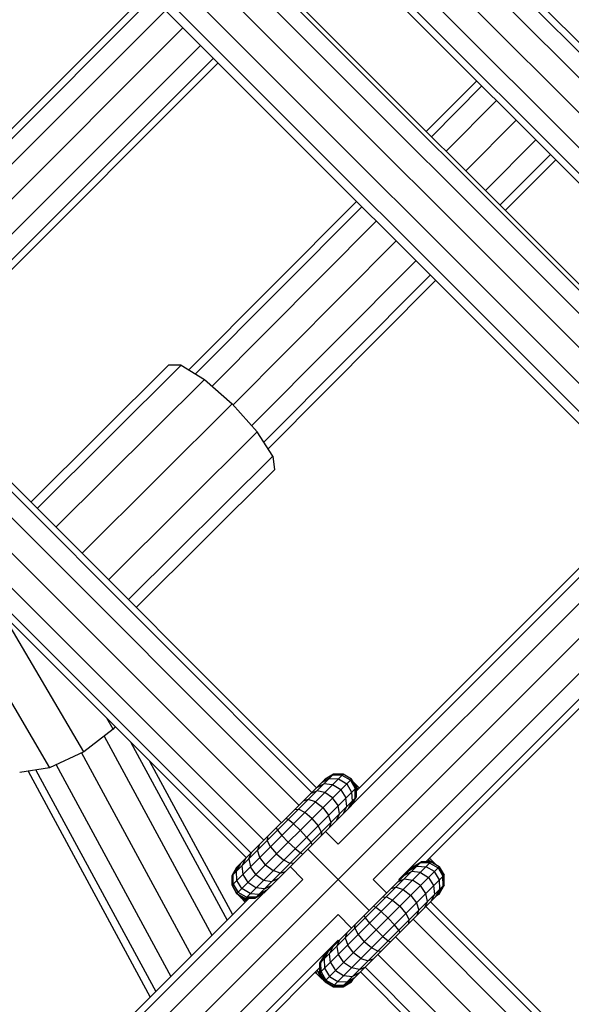
# Model space of a CAD drawing. Extents: x 2741 to 44749, y -53 to 30663.
# Drawn here: x 10783 to 10872, y 10868 to 11027 of the extents above; entities that cross this region are included whole.
import ezdxf

# ---------------------------------------------------------------- set-up
doc = ezdxf.new("R2010")
doc.units = 0
doc.header["$MEASUREMENT"] = 0
doc.layers.add('InterSystem - drawing', color=7, linetype='Continuous')

msp = doc.modelspace()

# ---------------------------------------------------------------- linework, layer by layer
at = {"layer": 'InterSystem - drawing', "linetype": 'Continuous'}
for p, q in [((10775.81, 11080.33), (11108.27, 10747.87)), ((11108.77, 10748.37), (10776.31, 11080.83)), ((10773.93, 11078.46), (11106.4, 10745.99)), ((11103.65, 10743.24), (10771.19, 11075.71)), ((11100.76, 10740.36), (10768.3, 11072.82)), ((11098.51, 10738.11), (10766.06, 11070.57)), ((11097.5, 10737.1), (10765.05, 11069.56)), ((10849.11, 11046.95), (10911.84, 10984.21)), ((10848.35, 11046.19), (10911.08, 10983.46)), ((10846.28, 11044.12), (10909.01, 10981.39)), ((10843.46, 11041.29), (10906.19, 10978.56)), ((10840.63, 11038.46), (10903.36, 10975.73)), ((10837.8, 11035.63), (10900.53, 10972.9)), ((10838.56, 11036.39), (10901.29, 10973.66)), ((10755.96, 10983.63), (10803.47, 11031.14)), ((10804.22, 11030.38), (10755.21, 10981.37)), ((10806.29, 11028.31), (10753, 10975.02)), ((10710.96, 10927.32), (10809.12, 11025.48)), ((10758.66, 10969.36), (10811.95, 11022.65)), ((10762.8, 10969.36), (10814.02, 11020.58)), ((10767.13, 10972.17), (10814.78, 11019.83)), ((10856.46, 11016.97), (10848.34, 11008.8)), ((10857.31, 11016.12), (10849.19, 11007.95)), ((10851.52, 11005.62), (10859.64, 11013.79)), ((10862.83, 11010.6), (10854.7, 11002.44)), ((10866.01, 11007.42), (10857.88, 10999.26)), ((10860.21, 10996.93), (10868.34, 11005.09)), ((10861.07, 10996.07), (10869.19, 11004.24)), ((10810.09, 10970.35), (10837.1, 10997.5)), ((10837.95, 10996.65), (10811.15, 10969.7)), ((10840.28, 10994.32), (10813.84, 10967.74)), ((10843.46, 10991.14), (10817.22, 10964.75)), ((10820.22, 10961.39), (10846.65, 10987.96)), ((10848.98, 10985.63), (10822.18, 10958.69)), ((10822.85, 10957.65), (10849.83, 10984.78)), ((10806.82, 10971.13), (10784.63, 10949.04)), ((10808.83, 10971.11), (10785.65, 10948.03)), ((10808.83, 10971.11), (10806.82, 10971.13)), ((10808.83, 10971.11), (10812.59, 10968.83)), ((10812.59, 10968.83), (10788.66, 10945.02)), ((10812.59, 10968.83), (10817.08, 10964.91)), ((10767.92, 10965.76), (10830.65, 10903.02)), ((10767.16, 10965), (10829.89, 10902.27)), ((10792.87, 10940.81), (10817.08, 10964.91)), ((10821.11, 10960.39), (10817.08, 10964.91)), ((10765.09, 10962.93), (10827.82, 10900.2)), ((10762.26, 10960.1), (10824.99, 10897.37)), ((10797.14, 10936.53), (10821.11, 10960.39)), ((10823.59, 10956.48), (10821.11, 10960.39)), ((10759.44, 10957.27), (10822.17, 10894.54)), ((10800.34, 10933.34), (10823.59, 10956.48)), ((10823.59, 10956.48), (10823.86, 10954.24)), ((10819.34, 10891.71), (10756.61, 10954.44)), ((10757.37, 10955.2), (10820.1, 10892.47)), ((10823.86, 10954.24), (10801.6, 10932.08)), ((10837.07, 10902.51), (10884.58, 10950.02)), ((10885.34, 10949.27), (10836.32, 10900.25)), ((10834.12, 10893.9), (10887.41, 10947.19)), ((10890.24, 10944.37), (10792.08, 10846.21)), ((10839.77, 10888.25), (10893.07, 10941.54)), ((10843.91, 10888.25), (10895.14, 10939.47)), ((10895.89, 10938.71), (10848.24, 10891.06)), ((10769.22, 10937.62), (10787.61, 10906.22)), ((10793.13, 10908.78), (10780.2, 10930.85)), ((10797.88, 10912.43), (10796.83, 10914.22)), ((10797.88, 10912.43), (10793.13, 10908.78)), ((10798.19, 10912.86), (10797.88, 10912.43)), ((10796.45, 10911.33), (10813.8, 10879.24)), ((10800.74, 10910.31), (10816.23, 10881.67)), ((10793.13, 10908.78), (10787.61, 10906.22)), ((10792.79, 10908.62), (10810.48, 10875.92)), ((10803.73, 10907.32), (10817.12, 10882.56)), ((10787.61, 10906.22), (10782.81, 10905.45)), ((10784.16, 10905.67), (10803.84, 10869.28)), ((10785.42, 10905.87), (10804.73, 10870.17)), ((10788.7, 10906.73), (10807.16, 10872.6)), ((10817.06, 10887.31), (10834.95, 10905.2)), ((10817.06, 10888.86), (10833.4, 10905.2)), ((10817.83, 10885.96), (10836.29, 10904.42)), ((10817.83, 10890.21), (10832.05, 10904.42)), ((10832.7, 10904.5), (10831.44, 10903.81)), ((10833.22, 10905.03), (10831.9, 10904.27)), ((10831.96, 10904.33), (10831.96, 10904.33)), ((10833.4, 10905.2), (10832.05, 10904.42)), ((10833.4, 10905.2), (10832.05, 10904.42)), ((10832.05, 10904.42), (10832.05, 10904.42)), ((10832.7, 10904.5), (10834.19, 10904.44)), ((10834.76, 10905.01), (10833.22, 10905.03)), ((10833.3, 10905.1), (10833.3, 10905.1)), ((10833.4, 10905.2), (10833.4, 10905.2)), ((10833.4, 10905.2), (10834.95, 10905.2)), ((10834.95, 10905.2), (10833.4, 10905.2)), ((10834.19, 10904.44), (10835.51, 10903.64)), ((10836.1, 10904.23), (10834.76, 10905.01)), ((10834.85, 10905.1), (10834.85, 10905.1)), ((10836.29, 10904.42), (10834.95, 10905.2)), ((10834.95, 10905.2), (10834.95, 10905.2)), ((10836.29, 10904.42), (10834.95, 10905.2)), ((10836.1, 10904.23), (10836.89, 10902.89)), ((10836.2, 10904.33), (10836.2, 10904.33)), ((10837.07, 10903.08), (10836.29, 10904.42)), ((10836.29, 10904.42), (10836.29, 10904.42)), ((10837.07, 10903.08), (10836.29, 10904.42)), ((10836.56, 10903.97), (10836.81, 10903.71)), ((10837.54, 10902.98), (10836.81, 10903.71)), ((10837.33, 10902.77), (10836.81, 10903.71)), ((10819.18, 10885.19), (10837.07, 10903.08)), ((10829.7, 10902.07), (10830.7, 10902.5)), ((10830.69, 10903.07), (10831.84, 10903.64)), ((10832, 10902.25), (10830.7, 10902.5)), ((10831.18, 10902.98), (10831.18, 10902.98)), ((10831.28, 10903.08), (10831.28, 10903.08)), ((10833.25, 10903.5), (10831.84, 10903.64)), ((10833.25, 10901.38), (10832, 10902.25)), ((10834.54, 10902.67), (10833.25, 10903.5)), ((10834.54, 10902.67), (10835.37, 10901.38)), ((10835.51, 10903.64), (10836.31, 10902.31)), ((10836.31, 10902.31), (10836.37, 10900.83)), ((10836.9, 10901.35), (10836.89, 10902.89)), ((10836.98, 10902.98), (10836.98, 10902.98)), ((10837.07, 10901.53), (10837.07, 10903.08)), ((10837.07, 10903.08), (10837.07, 10903.08)), ((10837.07, 10902.51), (10837.07, 10903.08)), ((10837.11, 10902.85), (10837.07, 10902.92)), ((10837.11, 10902.85), (10837.07, 10902.89)), ((10837.26, 10902.7), (10837.11, 10902.85)), ((10837.11, 10902.55), (10837.11, 10902.85)), ((10837.11, 10902.85), (10837.26, 10902.7)), ((10820.73, 10885.19), (10837.07, 10901.53)), ((10829.31, 10901.12), (10828.5, 10900.87)), ((10830.48, 10900.73), (10829.31, 10901.12)), ((10830.48, 10900.73), (10831.69, 10899.81)), ((10834.12, 10900.13), (10833.25, 10901.38)), ((10835.52, 10899.97), (10835.37, 10901.38)), ((10836.37, 10900.83), (10835.68, 10899.57)), ((10836.9, 10901.35), (10836.14, 10900.03)), ((10836.52, 10900.58), (10837.07, 10901.53)), ((10822.11, 10885.99), (10836.27, 10900.15)), ((10827.14, 10899.51), (10827.75, 10899.56)), ((10828.77, 10899.02), (10827.75, 10899.56)), ((10829.92, 10898.05), (10828.77, 10899.02)), ((10831.69, 10899.81), (10832.6, 10898.61)), ((10834.37, 10898.83), (10834.12, 10900.13)), ((10834.94, 10898.82), (10835.52, 10899.97)), ((10826.08, 10897.89), (10825.69, 10898.06)), ((10826.94, 10897.19), (10826.08, 10897.89)), ((10829.92, 10898.05), (10830.89, 10896.9)), ((10832.99, 10897.44), (10832.6, 10898.61)), ((10832.74, 10896.63), (10832.99, 10897.44)), ((10833.94, 10897.83), (10834.37, 10898.83)), ((10824.37, 10896.18), (10824.2, 10896.57)), ((10824.37, 10896.18), (10825.07, 10895.32)), ((10826.94, 10897.19), (10828.03, 10896.16)), ((10829.06, 10895.07), (10828.03, 10896.16)), ((10831.43, 10895.88), (10830.89, 10896.9)), ((10831.43, 10895.88), (10831.38, 10895.27)), ((10832.07, 10895.95), (10834.12, 10893.9)), ((10822.75, 10895.12), (10822.7, 10894.5)), ((10823.24, 10893.49), (10822.7, 10894.5)), ((10826.1, 10894.23), (10825.07, 10895.32)), ((10827.19, 10893.2), (10826.1, 10894.23)), ((10829.06, 10895.07), (10829.76, 10894.21)), ((10829.93, 10893.82), (10829.76, 10894.21)), ((10819.76, 10891.56), (10820.19, 10892.56)), ((10821.39, 10893.76), (10821.14, 10892.94)), ((10821.53, 10891.78), (10821.14, 10892.94)), ((10823.24, 10893.49), (10824.21, 10892.34)), ((10827.19, 10893.2), (10828.05, 10892.5)), ((10829.24, 10893.12), (10839.14, 10883.22)), ((10819.19, 10891.56), (10818.61, 10890.42)), ((10819.16, 10890.96), (10819.16, 10890.96)), ((10819.18, 10890.98), (10819.18, 10890.98)), ((10819.76, 10891.56), (10820.01, 10890.26)), ((10820.73, 10890.98), (10820.73, 10890.98)), ((10822.44, 10890.57), (10821.53, 10891.78)), ((10824.21, 10892.34), (10825.36, 10891.37)), ((10826.38, 10890.83), (10825.36, 10891.37)), ((10828.05, 10892.5), (10828.44, 10892.33)), ((10831.2, 10873.17), (10849.09, 10891.06)), ((10831.2, 10874.72), (10847.54, 10891.06)), ((10846.19, 10890.28), (10847.54, 10891.06)), ((10849.09, 10891.06), (10847.54, 10891.06)), ((10847.54, 10891.06), (10847.54, 10891.06)), ((10849.09, 10891.06), (10848.24, 10891.06)), ((10848.57, 10891.39), (10848.9, 10891.06)), ((10848.9, 10891.06), (10848.57, 10891.39)), ((10849.8, 10890.72), (10848.58, 10891.4)), ((10849.06, 10891.47), (10848.79, 10891.6)), ((10849.06, 10891.47), (10848.86, 10891.67)), ((10849.8, 10890.72), (10849.06, 10891.47)), ((10850.44, 10890.28), (10849.09, 10891.06)), ((10849.09, 10891.06), (10849.09, 10891.06)), ((10850.44, 10890.28), (10849.09, 10891.06)), ((10817.04, 10888.84), (10817.81, 10890.19)), ((10817.83, 10890.21), (10817.06, 10888.86)), ((10817.06, 10888.86), (10817.83, 10890.21)), ((10817.23, 10889.03), (10817.99, 10890.36)), ((10817.76, 10889.56), (10818.45, 10890.82)), ((10817.82, 10888.07), (10817.76, 10889.56)), ((10817.81, 10890.19), (10817.81, 10890.19)), ((10817.83, 10890.19), (10817.81, 10890.19)), ((10817.81, 10890.19), (10817.83, 10890.19)), ((10817.82, 10890.18), (10817.81, 10890.19)), ((10817.83, 10890.21), (10817.83, 10890.21)), ((10818.61, 10890.42), (10818.76, 10889.01)), ((10820.88, 10889.01), (10820.01, 10890.26)), ((10822.44, 10890.57), (10823.65, 10889.66)), ((10824.81, 10889.27), (10823.65, 10889.66)), ((10824.81, 10889.27), (10825.63, 10889.52)), ((10826.99, 10890.88), (10826.38, 10890.83)), ((10828.46, 10888.25), (10826.41, 10890.3)), ((10831.98, 10871.82), (10850.44, 10890.28)), ((10831.98, 10876.06), (10846.19, 10890.28)), ((10844.84, 10888.92), (10845.98, 10889.5)), ((10845.58, 10889.67), (10846.84, 10890.36)), ((10847.39, 10889.36), (10845.98, 10889.5)), ((10846.04, 10890.13), (10847.37, 10890.89)), ((10846.84, 10890.36), (10848.33, 10890.29)), ((10848.91, 10890.87), (10847.37, 10890.89)), ((10849.65, 10889.49), (10848.33, 10890.29)), ((10848.91, 10890.87), (10850.25, 10890.09)), ((10850.45, 10888.17), (10849.65, 10889.49)), ((10849.8, 10890.72), (10849.98, 10890.54)), ((10850.25, 10890.09), (10851.03, 10888.75)), ((10850.44, 10890.28), (10850.44, 10890.28)), ((10850.44, 10890.28), (10851.21, 10888.94)), ((10851.21, 10888.94), (10850.44, 10890.28)), ((10789.25, 10849.03), (10828.46, 10888.25)), ((10817.04, 10888.84), (10817.04, 10888.84)), ((10817.04, 10888.84), (10817.04, 10887.29)), ((10817.04, 10887.29), (10817.04, 10888.84)), ((10817.06, 10888.82), (10817.04, 10888.84)), ((10817.06, 10888.86), (10817.06, 10888.86)), ((10817.06, 10888.86), (10817.06, 10887.31)), ((10817.06, 10888.86), (10817.06, 10887.31)), ((10817.24, 10887.49), (10817.23, 10889.03)), ((10818.62, 10886.75), (10817.82, 10888.07)), ((10818.76, 10889.01), (10819.59, 10887.72)), ((10820.88, 10889.01), (10822.13, 10888.14)), ((10822.13, 10888.14), (10823.43, 10887.89)), ((10822.85, 10888.86), (10822.85, 10888.86)), ((10824.43, 10888.32), (10823.43, 10887.89)), ((10833.32, 10871.04), (10851.21, 10888.94)), ((10839.77, 10888.25), (10841.97, 10886.05)), ((10843.84, 10887.93), (10844.84, 10888.36)), ((10844.04, 10888.12), (10843.91, 10888.25)), ((10844.84, 10888.36), (10846.14, 10888.1)), ((10845.42, 10888.94), (10845.42, 10888.94)), ((10847.39, 10887.24), (10846.14, 10888.1)), ((10847.39, 10889.36), (10848.68, 10888.53)), ((10848.68, 10888.53), (10849.51, 10887.24)), ((10850.51, 10886.68), (10850.45, 10888.17)), ((10851.04, 10887.21), (10851.03, 10888.75)), ((10851.21, 10887.38), (10851.21, 10888.94)), ((10851.21, 10888.94), (10851.21, 10888.94)), ((10851.21, 10887.38), (10851.21, 10888.94)), ((10817.04, 10887.29), (10817.81, 10885.94)), ((10817.81, 10885.94), (10817.04, 10887.29)), ((10817.04, 10887.29), (10817.04, 10887.29)), ((10817.11, 10887.21), (10817.04, 10887.29)), ((10817.06, 10887.31), (10817.06, 10887.31)), ((10817.06, 10887.31), (10817.83, 10885.96)), ((10817.83, 10885.96), (10817.06, 10887.31)), ((10817.24, 10887.49), (10818.02, 10886.15)), ((10819.94, 10885.95), (10818.62, 10886.75)), ((10820.88, 10886.89), (10819.59, 10887.72)), ((10822.29, 10886.74), (10820.88, 10886.89)), ((10822.69, 10886.58), (10821.43, 10885.89)), ((10822.29, 10886.74), (10823.43, 10887.32)), ((10834.87, 10871.04), (10851.21, 10887.38)), ((10843.46, 10886.98), (10842.64, 10886.73)), ((10843.46, 10886.98), (10844.62, 10886.59)), ((10844.62, 10886.59), (10845.83, 10885.67)), ((10848.26, 10885.98), (10847.39, 10887.24)), ((10849.51, 10887.24), (10849.66, 10885.83)), ((10849.82, 10885.42), (10850.51, 10886.68)), ((10850.28, 10885.88), (10851.04, 10887.21)), ((10850.42, 10885.87), (10851.19, 10887.21)), ((10851.21, 10887.38), (10850.44, 10886.04)), ((10850.44, 10886.04), (10851.21, 10887.38)), ((10851.19, 10887.21), (10851.14, 10887.26)), ((10851.19, 10887.21), (10851.19, 10887.35)), ((10851.19, 10887.21), (10851.19, 10887.35)), ((10851.19, 10887.21), (10851.19, 10887.21)), ((10851.21, 10887.38), (10851.21, 10887.38)), ((10786.42, 10851.86), (10819.74, 10885.19)), ((10822.01, 10885.93), (10787.18, 10851.1)), ((10817.81, 10885.94), (10817.81, 10885.94)), ((10817.81, 10885.94), (10819.16, 10885.17)), ((10817.97, 10885.79), (10817.81, 10885.94)), ((10817.81, 10885.94), (10819.16, 10885.17)), ((10817.83, 10885.96), (10817.83, 10885.96)), ((10817.83, 10885.96), (10819.18, 10885.19)), ((10817.83, 10885.96), (10819.18, 10885.19)), ((10817.91, 10885.89), (10817.89, 10885.93)), ((10819.3, 10885.03), (10817.97, 10885.79)), ((10817.97, 10885.79), (10818.43, 10885.33)), ((10819.36, 10885.37), (10818.02, 10886.15)), ((10818.22, 10885.71), (10818.19, 10885.76)), ((10818.43, 10885.33), (10819.37, 10884.81)), ((10818.43, 10885.33), (10819.16, 10884.6)), ((10818.74, 10885.44), (10818.76, 10885.4)), ((10819.08, 10885.24), (10819.16, 10885.17)), ((10819.16, 10885.17), (10819.72, 10885.17)), ((10819.72, 10885.17), (10819.16, 10885.17)), ((10819.16, 10885.17), (10819.16, 10885.17)), ((10819.3, 10885.03), (10819.16, 10885.17)), ((10819.18, 10885.19), (10819.74, 10885.19)), ((10820.73, 10885.19), (10819.18, 10885.19)), ((10819.18, 10885.19), (10819.18, 10885.19)), ((10819.59, 10885.03), (10819.3, 10885.03)), ((10819.44, 10884.88), (10819.3, 10885.03)), ((10819.3, 10885.03), (10819.44, 10884.88)), ((10820.9, 10885.36), (10819.36, 10885.37)), ((10819.94, 10885.95), (10821.43, 10885.89)), ((10821.68, 10885.73), (10820.73, 10885.19)), ((10822.23, 10886.12), (10820.9, 10885.36)), ((10836.22, 10871.82), (10850.44, 10886.04)), ((10841.28, 10885.37), (10841.9, 10885.42)), ((10841.9, 10885.42), (10842.91, 10884.88)), ((10842.91, 10884.88), (10844.06, 10883.91)), ((10845.83, 10885.67), (10846.75, 10884.47)), ((10848.08, 10883.69), (10848.51, 10884.68)), ((10848.51, 10884.68), (10848.26, 10885.98)), ((10905.21, 10828.47), (10849.04, 10884.64)), ((10849.66, 10885.83), (10849.08, 10884.68)), ((10849.09, 10885.26), (10849.09, 10885.26)), ((10850.06, 10885.66), (10850.42, 10885.87)), ((10850.06, 10885.66), (10850.42, 10885.87)), ((10850.34, 10885.94), (10850.42, 10885.87)), ((10850.42, 10885.87), (10850.42, 10885.87)), ((10850.44, 10886.04), (10850.44, 10886.04)), ((10840.22, 10883.74), (10839.83, 10883.92)), ((10841.08, 10883.05), (10840.22, 10883.74)), ((10842.17, 10882.02), (10841.08, 10883.05)), ((10844.06, 10883.91), (10845.03, 10882.76)), ((10846.75, 10884.47), (10847.13, 10883.3)), ((10846.88, 10882.48), (10847.13, 10883.3)), ((10848.28, 10883.88), (10904.45, 10827.71)), ((10834.12, 10882.59), (10794.9, 10843.38)), ((10836.31, 10880.4), (10834.12, 10882.59)), ((10838.34, 10882.43), (10838.51, 10882.03)), ((10838.51, 10882.03), (10839.21, 10881.18)), ((10843.2, 10880.93), (10842.17, 10882.02)), ((10845.03, 10882.76), (10845.57, 10881.74)), ((10845.52, 10881.13), (10845.57, 10881.74)), ((10846.21, 10881.81), (10902.38, 10825.64)), ((10836.84, 10880.36), (10836.89, 10880.98)), ((10836.84, 10880.36), (10837.38, 10879.34)), ((10839.21, 10881.18), (10840.24, 10880.09)), ((10840.24, 10880.09), (10841.33, 10879.05)), ((10843.9, 10880.07), (10843.2, 10880.93)), ((10843.9, 10880.07), (10844.07, 10879.67)), ((10796.97, 10841.31), (10834.12, 10878.45)), ((10833.9, 10877.42), (10834.33, 10878.42)), ((10834.12, 10878.45), (10834.24, 10878.33)), ((10835.53, 10879.62), (10835.28, 10878.8)), ((10835.28, 10878.8), (10835.67, 10877.63)), ((10837.38, 10879.34), (10838.35, 10878.2)), ((10841.33, 10879.05), (10842.19, 10878.36)), ((10842.19, 10878.36), (10842.58, 10878.19)), ((10843.38, 10878.98), (10899.55, 10822.81)), ((10831.9, 10875.42), (10832.59, 10876.68)), ((10832.76, 10876.27), (10833.33, 10877.42)), ((10833.32, 10876.84), (10833.32, 10876.84)), ((10833.9, 10877.42), (10834.15, 10876.12)), ((10834.87, 10876.84), (10834.87, 10876.84)), ((10836.59, 10876.43), (10835.67, 10877.63)), ((10839.5, 10877.22), (10838.35, 10878.2)), ((10840.52, 10876.69), (10839.5, 10877.22)), ((10840.52, 10876.69), (10841.13, 10876.73)), ((10831.2, 10874.72), (10831.98, 10876.06)), ((10832.13, 10876.22), (10831.37, 10874.89)), ((10831.9, 10875.42), (10831.96, 10873.93)), ((10832.9, 10874.87), (10832.76, 10876.27)), ((10834.15, 10876.12), (10835.02, 10874.87)), ((10837.79, 10875.51), (10836.59, 10876.43)), ((10837.79, 10875.51), (10838.96, 10875.13)), ((10839.77, 10875.38), (10838.96, 10875.13)), ((10840.55, 10876.15), (10896.72, 10819.98)), ((10831.2, 10874.02), (10797.73, 10840.55)), ((10831.12, 10873.21), (10830.75, 10873.57)), ((10830.75, 10873.56), (10831.42, 10872.34)), ((10831.12, 10873.94), (10831.12, 10873.21)), ((10831.2, 10874.72), (10831.2, 10874.72)), ((10831.2, 10873.17), (10831.2, 10874.72)), ((10831.2, 10874.02), (10831.2, 10873.17)), ((10831.39, 10873.35), (10831.37, 10874.89)), ((10831.96, 10873.93), (10832.76, 10872.61)), ((10832.9, 10874.87), (10833.73, 10873.57)), ((10833.73, 10873.57), (10835.02, 10872.75)), ((10836.27, 10874), (10835.02, 10874.87)), ((10837.57, 10873.74), (10836.27, 10874)), ((10837, 10874.72), (10837, 10874.72)), ((10837.57, 10873.74), (10838.57, 10874.17)), ((10838.48, 10874.08), (10894.65, 10817.91)), ((10830.67, 10873.08), (10830.47, 10873.29)), ((10830.54, 10873.35), (10830.67, 10873.08)), ((10831.42, 10872.34), (10830.67, 10873.08)), ((10831.12, 10873.21), (10831.26, 10873.07)), ((10831.88, 10871.88), (10831.12, 10873.21)), ((10831.12, 10873.21), (10831.25, 10873.07)), ((10831.2, 10873.17), (10831.2, 10873.17)), ((10831.2, 10873.17), (10832.03, 10871.73)), ((10831.2, 10873.17), (10831.98, 10871.82)), ((10831.25, 10873.07), (10832.03, 10871.73)), ((10831.25, 10873.07), (10831.25, 10873.07)), ((10831.25, 10873.07), (10831.25, 10873.07)), ((10831.25, 10873.07), (10831.25, 10873.07)), ((10831.26, 10873.07), (10831.26, 10873.07)), ((10831.39, 10873.35), (10832.17, 10872.01)), ((10831.88, 10871.88), (10831.42, 10872.34)), ((10831.48, 10872.67), (10831.48, 10872.67)), ((10831.8, 10872.13), (10831.8, 10872.13)), ((10832.17, 10872.01), (10833.51, 10871.23)), ((10832.76, 10872.61), (10834.09, 10871.81)), ((10835.02, 10872.75), (10836.43, 10872.6)), ((10836.37, 10871.98), (10835.05, 10871.22)), ((10835.57, 10871.75), (10836.83, 10872.44)), ((10836.27, 10871.73), (10836.48, 10872.08)), ((10837.58, 10873.18), (10836.43, 10872.6)), ((10837, 10873.17), (10837, 10873.17)), ((10893.89, 10817.15), (10837.72, 10873.33)), ((10831.88, 10871.88), (10832.03, 10871.73)), ((10831.97, 10871.82), (10831.97, 10871.83)), ((10831.98, 10871.82), (10831.98, 10871.82)), ((10831.98, 10871.82), (10833.32, 10871.04)), ((10833.32, 10871.04), (10831.98, 10871.82)), ((10833.38, 10870.95), (10832.03, 10871.73)), ((10832.03, 10871.73), (10832.03, 10871.73)), ((10832.03, 10871.73), (10833.38, 10870.95)), ((10833.22, 10871.1), (10833.38, 10870.95)), ((10833.32, 10871.04), (10833.32, 10871.04)), ((10833.32, 10871.04), (10834.87, 10871.04)), ((10834.87, 10871.04), (10833.32, 10871.04)), ((10833.38, 10870.95), (10834.93, 10870.95)), ((10833.38, 10870.95), (10833.38, 10870.95)), ((10833.38, 10870.95), (10834.93, 10870.95)), ((10833.51, 10871.23), (10835.05, 10871.22)), ((10834.09, 10871.81), (10835.57, 10871.75)), ((10834.83, 10871.04), (10834.93, 10870.95)), ((10834.87, 10871.04), (10836.22, 10871.82)), ((10836.22, 10871.82), (10834.87, 10871.04)), ((10834.87, 10871.04), (10834.87, 10871.04)), ((10836.27, 10871.73), (10834.93, 10870.95)), ((10834.93, 10870.95), (10836.27, 10871.73)), ((10834.93, 10870.95), (10834.93, 10870.95)), ((10836.27, 10871.73), (10836.19, 10871.81)), ((10836.22, 10871.82), (10836.22, 10871.82)), ((10836.27, 10871.73), (10836.27, 10871.73))]:
    msp.add_line(p, q, dxfattribs=at)

doc.saveas('drawing.dxf')
